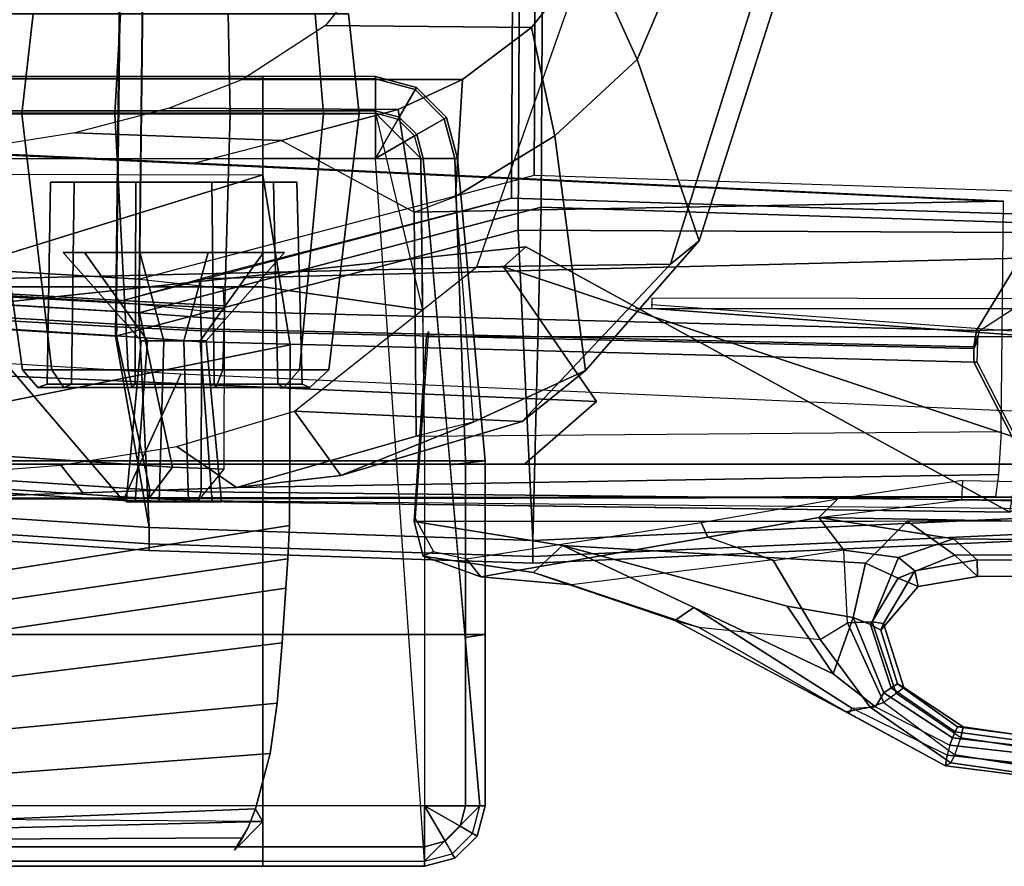
# Model space of a CAD drawing. Extents: x -12.8 to 13.9, y -13.4 to 13.4.
# Drawn here: x 4.9 to 10.3, y -12.5 to -7.8 of the extents above; entities that cross this region are included whole.
import ezdxf

# ---------------------------------------------------------------- set-up
doc = ezdxf.new("R2010")
doc.units = 0
doc.header["$MEASUREMENT"] = 0
for name, color, linetype in [('SEAT-ARMPAD', 5, 'CONTINUOUS'), ('SEAT-BACKMAT', 5, 'CONTINUOUS'), ('SEAT-FABRIC', 5, 'CONTINUOUS'), ('SEAT-FRAME', 5, 'CONTINUOUS'), ('SEAT-KNOBS', 5, 'CONTINUOUS')]:
    doc.layers.add(name, color=color, linetype=linetype)

msp = doc.modelspace()

# ---------------------------------------------------------------- linework, layer by layer
at = {"layer": 'SEAT-ARMPAD'}
for points in [[(4.7397, -8.1394, 26.3522), (4.7397, -8.3274, 26.0972), (6.2397, -8.3274, 26.0972), (6.2397, -8.1394, 26.3522)], [(4.7397, -8.1531, 26.5719), (4.7397, -8.1394, 26.3522), (6.2397, -8.1394, 26.3522), (6.2397, -8.1531, 26.5719)], [(4.7397, -8.3418, 26.6853), (4.7397, -8.1531, 26.5719), (6.2397, -8.1531, 26.5719), (6.2397, -8.3418, 26.6853)], [(6.2397, -8.1394, 26.3522), (6.2397, -8.3274, 26.0972), (6.859, -8.3274, 26.0972), (6.859, -8.1394, 26.3522)], [(6.859, -8.1531, 26.5719), (6.859, -8.1394, 26.3522), (6.2397, -8.1394, 26.3522), (6.2397, -8.1531, 26.5719)], [(6.859, -8.3418, 26.6853), (6.859, -8.1531, 26.5719), (6.2397, -8.1531, 26.5719), (6.2397, -8.3418, 26.6853)], [(6.859, -8.1394, 26.3522), (6.859, -8.3274, 26.0972), (6.9908, -8.3627, 26.0972), (7.0849, -8.1999, 26.3522)], [(6.859, -8.1531, 26.5719), (6.859, -8.1394, 26.3522), (7.0849, -8.1999, 26.3522), (7.078, -8.2118, 26.5719)], [(6.859, -8.3418, 26.6853), (6.859, -8.1531, 26.5719), (7.078, -8.2118, 26.5719), (6.9836, -8.3752, 26.6853)], [(6.9836, -8.3752, 26.6853), (7.078, -8.2118, 26.5719), (7.2382, -8.3721, 26.5719), (7.0748, -8.4664, 26.6853)], [(7.0849, -8.1999, 26.3522), (6.9908, -8.3627, 26.0972), (7.0873, -8.4592, 26.0972), (7.2502, -8.3652, 26.3522)], [(7.078, -8.2118, 26.5719), (7.0849, -8.1999, 26.3522), (7.2502, -8.3652, 26.3522), (7.2382, -8.3721, 26.5719)], [(4.7397, -8.3274, 26.0972), (4.7397, -8.591, 25.9214), (6.2397, -8.591, 25.9214), (6.2397, -8.3274, 26.0972)], [(6.2397, -8.3274, 26.0972), (6.2397, -8.591, 25.9214), (6.859, -8.591, 25.9214), (6.859, -8.3274, 26.0972)], [(6.859, -8.3274, 26.0972), (6.859, -8.591, 25.9214), (6.859, -8.591, 25.9214), (6.9908, -8.3627, 26.0972)], [(4.7397, -9.2955, 26.7791), (4.7397, -8.3418, 26.6853), (6.2397, -8.3418, 26.6853), (6.2397, -9.2955, 26.7791)], [(6.2397, -9.2955, 26.7791), (6.2397, -8.3418, 26.6853), (6.859, -8.3418, 26.6853), (7.119, -9.4224, 26.7341)], [(7.119, -9.4224, 26.7341), (7.1082, -8.591, 26.6853), (6.9836, -8.4664, 26.6853), (6.859, -8.3418, 26.6853)], [(6.859, -8.3418, 26.6853), (7.1082, -8.591, 26.6853), (7.0748, -8.4664, 26.6853), (6.9836, -8.3752, 26.6853)], [(6.9908, -8.3627, 26.0972), (6.859, -8.591, 25.9214), (6.859, -8.591, 25.9214), (7.0873, -8.4592, 26.0972)], [(7.0748, -8.4664, 26.6853), (7.2382, -8.3721, 26.5719), (7.2969, -8.591, 26.5719), (7.1082, -8.591, 26.6853)], [(7.2502, -8.3652, 26.3522), (7.0873, -8.4592, 26.0972), (7.1226, -8.591, 26.0972), (7.3107, -8.591, 26.3522)], [(7.2382, -8.3721, 26.5719), (7.2502, -8.3652, 26.3522), (7.3107, -8.591, 26.3522), (7.2969, -8.591, 26.5719)], [(7.0873, -8.4592, 26.0972), (6.859, -8.591, 25.9214), (6.859, -8.591, 25.9214), (7.1226, -8.591, 26.0972)], [(6.2397, -12.4548, 25.5988), (4.7397, -12.4548, 25.5988), (4.7397, -8.591, 25.9214), (6.2397, -8.591, 25.9214)], [(6.859, -8.591, 25.9214), (6.2397, -8.591, 25.9214), (6.2397, -12.4548, 25.5988), (7.1297, -12.4548, 25.5988)], [(7.4343, -12.1502, 25.5988), (7.1297, -12.4548, 25.5988), (6.859, -8.591, 25.9214), (7.1226, -8.591, 26.0972)], [(7.2969, -8.591, 26.5719), (7.1082, -8.591, 26.6853), (7.1297, -10.2538, 26.7828), (7.3557, -10.2538, 26.5264)], [(7.1226, -8.591, 26.0972), (7.3107, -8.591, 26.3522), (7.463, -10.2538, 26.2018), (7.2702, -10.2762, 25.8612)], [(7.3107, -8.591, 26.3522), (7.2969, -8.591, 26.5719), (7.3557, -10.2538, 26.5264), (7.463, -10.2538, 26.2018)], [(4.7397, -10.2538, 26.7828), (4.7397, -9.2955, 26.7791), (6.2397, -9.2955, 26.7791), (6.2397, -10.2538, 26.7828)], [(6.2397, -10.2538, 26.7828), (6.2397, -9.2955, 26.7791), (7.119, -9.4224, 26.7341), (7.1297, -10.2538, 26.7828)], [(4.7397, -11.2082, 26.6963), (4.7397, -10.2538, 26.7828), (6.2397, -10.2538, 26.7828), (6.2397, -11.2082, 26.6963)], [(6.2397, -11.2082, 26.6963), (6.2397, -10.2538, 26.7828), (7.1297, -10.2538, 26.7828), (7.1297, -11.2082, 26.6963)], [(7.1297, -11.2082, 26.6963), (7.3557, -11.2082, 26.4398), (7.3557, -10.2538, 26.5264), (7.1297, -10.2538, 26.7828)], [(7.463, -11.2082, 26.1153), (7.3533, -11.2249, 25.7283), (7.2702, -10.2762, 25.8612), (7.463, -10.2538, 26.2018)], [(7.3557, -11.2082, 26.4398), (7.463, -11.2082, 26.1153), (7.463, -10.2538, 26.2018), (7.3557, -10.2538, 26.5264)], [(4.7397, -12.1502, 26.5203), (4.7397, -11.2082, 26.6963), (6.2397, -11.2082, 26.6963), (6.2397, -12.1502, 26.5203)], [(6.2397, -12.1502, 26.5203), (6.2397, -11.2082, 26.6963), (7.1297, -11.2082, 26.6963), (7.1297, -12.1502, 26.5203)], [(7.1297, -12.1502, 26.5203), (7.3557, -12.1502, 26.2639), (7.3557, -11.2082, 26.4398), (7.1297, -11.2082, 26.6963)], [(7.463, -12.1502, 25.9394), (7.4343, -12.1502, 25.5988), (7.3533, -11.2249, 25.7283), (7.463, -11.2082, 26.1153)], [(7.3557, -12.1502, 26.2639), (7.463, -12.1502, 25.9394), (7.463, -11.2082, 26.1153), (7.3557, -11.2082, 26.4398)], [(4.7397, -12.1502, 26.5203), (4.7397, -12.3762, 26.2639), (6.2397, -12.3762, 26.2639), (6.2397, -12.1502, 26.5203)], [(6.2397, -12.1502, 26.5203), (6.2397, -12.3762, 26.2639), (7.1297, -12.3762, 26.2639), (7.1297, -12.1502, 26.5203)], [(7.4343, -12.1502, 25.5988), (7.1297, -12.4548, 25.5988), (7.282, -12.414, 25.5988), (7.3935, -12.3025, 25.5988)], [(7.1297, -12.1502, 26.5203), (7.1297, -12.3762, 26.2639), (7.2427, -12.3459, 26.2639), (7.1297, -12.1502, 26.5203)], [(7.1297, -12.1502, 26.5203), (7.2427, -12.3459, 26.2639), (7.3254, -12.2632, 26.2639), (7.1297, -12.1502, 26.5203)], [(7.1297, -12.1502, 26.5203), (7.3254, -12.2632, 26.2639), (7.3557, -12.1502, 26.2639), (7.1297, -12.1502, 26.5203)], [(7.3254, -12.2632, 26.2639), (7.4183, -12.3168, 25.9394), (7.463, -12.1502, 25.9394), (7.3557, -12.1502, 26.2639)], [(7.4183, -12.3168, 25.9394), (7.3935, -12.3025, 25.5988), (7.4343, -12.1502, 25.5988), (7.463, -12.1502, 25.9394)], [(7.2427, -12.3459, 26.2639), (7.2963, -12.4388, 25.9394), (7.4183, -12.3168, 25.9394), (7.3254, -12.2632, 26.2639)], [(7.1297, -12.3762, 26.2639), (7.1297, -12.4835, 25.9394), (7.2963, -12.4388, 25.9394), (7.2427, -12.3459, 26.2639)], [(7.2963, -12.4388, 25.9394), (7.282, -12.414, 25.5988), (7.3935, -12.3025, 25.5988), (7.4183, -12.3168, 25.9394)], [(4.7397, -12.3762, 26.2639), (4.7397, -12.4835, 25.9394), (6.2397, -12.4835, 25.9394), (6.2397, -12.3762, 26.2639)], [(6.2397, -12.3762, 26.2639), (6.2397, -12.4835, 25.9394), (7.1297, -12.4835, 25.9394), (7.1297, -12.3762, 26.2639)], [(4.7397, -12.4835, 25.9394), (4.7397, -12.4548, 25.5988), (6.2397, -12.4548, 25.5988), (6.2397, -12.4835, 25.9394)], [(6.2397, -12.4835, 25.9394), (6.2397, -12.4548, 25.5988), (7.1297, -12.4548, 25.5988), (7.1297, -12.4835, 25.9394)], [(7.1297, -12.4835, 25.9394), (7.1297, -12.4548, 25.5988), (7.282, -12.414, 25.5988), (7.2963, -12.4388, 25.9394)]]:
    msp.add_3dface(points, dxfattribs=at)
at = {"layer": 'SEAT-BACKMAT'}
for points in [[(2.8749, -6.4244, 19.4207), (5.5938, -6.4526, 19.5927), (5.5608, -9.2549, 19.8293), (2.7877, -9.0885, 19.7624)], [(5.5938, -6.4526, 19.5927), (7.7438, -6.399, 19.6235), (7.732, -8.6841, 19.7671), (5.5608, -9.2549, 19.8293)], [(7.7438, -6.399, 19.6235), (11.1241, -6.4801, 19.3036), (11.1241, -8.7933, 19.3625), (7.732, -8.6841, 19.7671)], [(5.4358, -9.3799, 19.9543), (5.4688, -6.5776, 19.7177), (2.7499, -6.5494, 19.5457), (2.6627, -9.2135, 19.8874)], [(7.607, -8.8091, 19.8921), (7.6188, -6.524, 19.7485), (5.4688, -6.5776, 19.7177), (5.4358, -9.3799, 19.9543)], [(11.1241, -8.9183, 19.4875), (11.1241, -6.6051, 19.4286), (7.6188, -6.524, 19.7485), (7.607, -8.8091, 19.8921)], [(5.8976, -9.2519, 19.9265), (10.4087, -9.1394, 19.4633), (11.1241, -8.9183, 19.4875), (7.607, -8.8091, 19.8921)], [(5.5608, -9.2549, 19.8293), (5.5604, -9.3771, 19.773), (2.7699, -9.214, 19.7084), (2.7877, -9.0885, 19.7624)], [(5.8976, -9.2519, 19.9265), (5.8972, -9.4279, 19.9416), (10.1658, -9.5363, 19.6435), (10.4087, -9.1394, 19.4633)], [(10.1658, -9.5363, 19.6435), (10.1845, -9.5367, 19.5743), (10.3668, -9.4181, 19.5292), (10.4087, -9.1394, 19.4633)], [(11.8927, -9.4829, 19.4153), (10.4087, -9.1394, 19.4633), (10.1658, -9.5363, 19.6435), (11.8927, -9.4829, 19.4153)], [(2.6449, -9.339, 19.8334), (5.4354, -9.5021, 19.898), (5.4358, -9.3799, 19.9543), (2.6627, -9.2135, 19.8874)], [(5.5622, -9.3913, 19.7213), (2.7824, -9.2375, 19.6496), (2.7699, -9.214, 19.7084), (5.5604, -9.3771, 19.773)], [(5.5622, -9.3913, 19.7213), (5.5608, -9.44, 19.6929), (2.7876, -9.2681, 19.6292), (2.7824, -9.2375, 19.6496)], [(5.8972, -9.4279, 19.9416), (5.4358, -9.3799, 19.9543), (5.8976, -9.2519, 19.9265), (5.8972, -9.4279, 19.9416)], [(6.0222, -9.3029, 19.8166), (6.0248, -9.4014, 19.7522), (5.5604, -9.3771, 19.773), (5.5608, -9.2549, 19.8293)], [(5.7426, -10.2874, 19.761), (2.7681, -10.093, 19.7456), (2.7876, -9.2681, 19.6292), (5.5608, -9.44, 19.6929)], [(2.6449, -9.339, 19.8334), (2.6574, -9.3625, 19.7746), (5.4372, -9.5163, 19.8463), (5.4354, -9.5021, 19.898)], [(2.6626, -9.3931, 19.7542), (5.4358, -9.565, 19.8179), (5.4372, -9.5163, 19.8463), (2.6574, -9.3625, 19.7746)], [(10.9369, -9.5802, 19.4056), (10.6494, -9.3618, 19.2951), (8.3807, -9.3594, 19.4553), (8.3807, -9.3934, 19.4566)], [(2.6626, -9.3931, 19.7542), (2.6431, -10.218, 19.8706), (5.6176, -10.4124, 19.886), (5.4358, -9.565, 19.8179)], [(5.4354, -9.5021, 19.898), (5.8998, -9.5264, 19.8772), (5.8972, -9.4279, 19.9416), (5.4358, -9.3799, 19.9543)], [(6.0266, -9.413, 19.7047), (5.5622, -9.3913, 19.7213), (5.5604, -9.3771, 19.773), (6.0248, -9.4014, 19.7522)], [(6.0266, -9.413, 19.7047), (6.0278, -9.4744, 19.6778), (5.5608, -9.44, 19.6929), (5.5622, -9.3913, 19.7213)], [(10.3668, -9.4181, 19.5292), (8.2907, -9.4181, 19.6172), (8.3817, -9.4157, 19.4797), (10.9372, -9.6033, 19.4288)], [(10.9372, -9.6033, 19.4288), (8.3817, -9.4157, 19.4797), (8.3807, -9.3934, 19.4566), (10.9369, -9.5802, 19.4056)], [(6.0254, -10.2992, 19.7476), (5.7426, -10.2874, 19.761), (5.5608, -9.44, 19.6929), (6.0278, -9.4744, 19.6778)], [(5.8998, -9.5264, 19.8772), (10.151, -9.6256, 19.5737), (10.1658, -9.5363, 19.6435), (5.8972, -9.4279, 19.9416)], [(5.4354, -9.5021, 19.898), (5.4372, -9.5163, 19.8463), (5.9016, -9.538, 19.8297), (5.8998, -9.5264, 19.8772)], [(5.4358, -9.565, 19.8179), (5.9028, -9.5994, 19.8028), (5.9016, -9.538, 19.8297), (5.4372, -9.5163, 19.8463)], [(5.8998, -9.5264, 19.8772), (5.9016, -9.538, 19.8297), (10.1518, -9.6353, 19.5274), (10.151, -9.6256, 19.5737)], [(5.4358, -9.565, 19.8179), (5.6176, -10.4124, 19.886), (5.9004, -10.4242, 19.8726), (5.9028, -9.5994, 19.8028)], [(5.9028, -9.5994, 19.8028), (10.1509, -9.7101, 19.4943), (10.1518, -9.6353, 19.5274), (5.9016, -9.538, 19.8297)], [(10.1658, -9.5363, 19.6435), (10.151, -9.6256, 19.5737), (10.1758, -9.5636, 19.5488), (10.1845, -9.5367, 19.5743)], [(10.1518, -9.6353, 19.5274), (10.1731, -9.5943, 19.4561), (10.1758, -9.5636, 19.5488), (10.151, -9.6256, 19.5737)], [(10.5421, -10.4713, 19.3058), (10.1509, -9.7101, 19.4943), (5.9028, -9.5994, 19.8028), (5.9004, -10.4242, 19.8726)], [(10.1518, -9.6353, 19.5274), (10.1509, -9.7101, 19.4943), (10.1694, -9.7106, 19.4255), (10.1731, -9.5943, 19.4561)], [(10.5421, -10.4713, 19.3058), (10.56, -10.4718, 19.2369), (10.1694, -9.7106, 19.4255), (10.1509, -9.7101, 19.4943)], [(5.7426, -10.2874, 19.761), (5.6136, -10.4597, 19.8429), (2.6377, -10.2673, 19.8277), (2.7681, -10.093, 19.7456)], [(2.6377, -10.2673, 19.8277), (5.6136, -10.4597, 19.8429), (5.6176, -10.4124, 19.886), (2.6431, -10.218, 19.8706)], [(5.7426, -10.2874, 19.761), (6.0254, -10.2992, 19.7476), (5.8843, -10.4708, 19.8301), (5.6136, -10.4597, 19.8429)], [(5.8843, -10.4708, 19.8301), (5.9004, -10.4242, 19.8726), (5.6176, -10.4124, 19.886), (5.6136, -10.4597, 19.8429)], [(5.8843, -10.4708, 19.8301), (10.516, -10.5151, 19.2641), (10.5421, -10.4713, 19.3058), (5.9004, -10.4242, 19.8726)]]:
    msp.add_3dface(points, dxfattribs=at)
at = {"layer": 'SEAT-FABRIC'}
for points in [[(2.8176, -6.5529, 19.524), (5.5908, -6.5817, 19.6995), (5.5572, -9.44, 19.9408), (2.7286, -9.2702, 19.8726)], [(5.5908, -6.5817, 19.6995), (7.7838, -6.527, 19.7309), (7.7718, -8.8578, 19.8774), (5.5572, -9.44, 19.9408)], [(7.7838, -6.527, 19.7309), (11.2337, -6.6097, 19.4083), (11.2337, -8.9692, 19.4683), (7.7718, -8.8578, 19.8774)], [(7.6443, -8.9853, 20.0049), (7.6563, -6.6545, 19.8584), (5.4633, -6.7092, 19.827), (5.4297, -9.5675, 20.0683)], [(11.2337, -9.0004, 19.5929), (11.2337, -6.7372, 19.5358), (7.6563, -6.6545, 19.8584), (7.6443, -8.9853, 20.0049)], [(5.4297, -9.5675, 20.0683), (5.4633, -6.7092, 19.827), (2.6901, -6.6804, 19.6515), (2.6011, -9.3977, 20.0001)], [(5.5572, -9.44, 19.9408), (7.7718, -8.8578, 19.8774), (7.7256, -10.6916, 19.735), (5.6152, -10.6207, 19.7486)], [(7.7256, -10.6916, 19.735), (7.7718, -8.8578, 19.8774), (11.2337, -8.9692, 19.4683), (11.1391, -10.536, 19.4699)], [(5.4297, -9.5675, 20.0683), (5.6152, -10.6207, 19.9986), (7.7256, -10.6916, 19.985), (7.6443, -8.9853, 20.0049)], [(11.1391, -10.536, 19.7199), (11.2337, -9.0004, 19.5929), (7.6443, -8.9853, 20.0049), (7.7256, -10.6916, 19.985)], [(2.7286, -9.2702, 19.8726), (5.5572, -9.44, 19.9408), (5.6152, -10.6207, 19.7486), (2.5811, -10.4224, 19.7329)], [(2.6011, -9.3977, 20.0001), (2.5811, -10.4224, 19.9829), (5.6152, -10.6207, 19.9986), (5.4297, -9.5675, 20.0683)], [(2.5811, -10.4224, 19.7329), (5.6152, -10.6207, 19.7486), (5.6152, -10.7091, 19.7853), (2.5811, -10.5108, 19.7695)], [(2.5811, -10.5108, 19.9463), (5.6152, -10.7091, 19.962), (5.6152, -10.6207, 19.9986), (2.5811, -10.4224, 19.9829)], [(2.5811, -10.5108, 19.7695), (5.6152, -10.7091, 19.7853), (5.6152, -10.7457, 19.8736), (2.5811, -10.5474, 19.8579)], [(2.5811, -10.5474, 19.8579), (5.6152, -10.7457, 19.8736), (5.6152, -10.7091, 19.962), (2.5811, -10.5108, 19.9463)], [(7.7256, -10.6916, 19.735), (11.1391, -10.536, 19.4699), (11.1391, -10.6244, 19.5065), (7.7256, -10.78, 19.7716)], [(7.7256, -10.78, 19.9484), (11.1391, -10.6244, 19.6833), (11.1391, -10.536, 19.7199), (7.7256, -10.6916, 19.985)], [(5.6152, -10.6207, 19.7486), (7.7256, -10.6916, 19.735), (7.7256, -10.78, 19.7716), (5.6152, -10.7091, 19.7853)], [(5.6152, -10.7091, 19.962), (7.7256, -10.78, 19.9484), (7.7256, -10.6916, 19.985), (5.6152, -10.6207, 19.9986)], [(7.7256, -10.78, 19.7716), (11.1391, -10.6244, 19.5065), (11.1391, -10.661, 19.5949), (7.7256, -10.8166, 19.86)], [(7.7256, -10.8166, 19.86), (11.1391, -10.661, 19.5949), (11.1391, -10.6244, 19.6833), (7.7256, -10.78, 19.9484)], [(5.6152, -10.7091, 19.7853), (7.7256, -10.78, 19.7716), (7.7256, -10.8166, 19.86), (5.6152, -10.7457, 19.8736)], [(5.6152, -10.7457, 19.8736), (7.7256, -10.8166, 19.86), (7.7256, -10.78, 19.9484), (5.6152, -10.7091, 19.962)]]:
    msp.add_3dface(points, dxfattribs=at)
at = {"layer": 'SEAT-FRAME'}
for points in [[(8.0366, -7.4659, 16.2293), (8.2987, -8.0451, 16.3019), (8.7897, -6.8932, 15.6956), (8.3731, -6.5224, 15.861)], [(8.2987, -8.0451, 16.3019), (8.6408, -9.0426, 15.9064), (9.0884, -7.638, 15.2261), (8.7897, -6.8932, 15.6956)], [(6.5838, -7.8587, 16.4712), (7.7176, -7.8706, 16.4959), (8.0366, -7.4659, 16.2293), (6.9388, -7.4164, 16.2474)], [(8.0366, -7.4659, 16.2293), (7.7176, -7.8706, 16.4959), (7.8456, -8.466, 16.7059), (8.2987, -8.0451, 16.3019)], [(8.9406, -7.7129, 15.0118), (8.4827, -9.171, 15.7063), (7.4173, -9.1872, 15.6696), (7.9558, -7.6512, 14.9017)], [(9.0884, -7.638, 15.2261), (8.6408, -9.0426, 15.9064), (8.4827, -9.171, 15.7063), (8.9406, -7.7129, 15.0118)], [(6.5838, -7.8587, 16.4712), (6.1273, -8.1561, 16.7037), (7.3384, -8.1563, 16.7536), (7.7176, -7.8706, 16.4959)], [(7.7176, -7.8706, 16.4959), (7.3384, -8.1563, 16.7536), (7.3001, -8.7993, 17.1042), (7.8456, -8.466, 16.7059)], [(8.2987, -8.0451, 16.3019), (7.8456, -8.466, 16.7059), (8.0146, -9.7565, 16.5765), (8.6408, -9.0426, 15.9064)], [(6.9835, -8.3203, 16.9424), (7.3384, -8.1563, 16.7536), (6.1285, -8.1563, 16.7039), (5.725, -8.3135, 16.8762)], [(7.3384, -8.1563, 16.7536), (6.9835, -8.3203, 16.9424), (7.0718, -8.885, 17.2341), (7.3001, -8.7993, 17.1042)], [(6.3426, -8.4915, 17.195), (6.9835, -8.3203, 16.9424), (5.725, -8.3135, 16.8762), (5.2063, -8.4484, 17.0571)], [(7.0718, -8.885, 17.2341), (7.0276, -8.6026, 17.0883), (6.9835, -8.3203, 16.9424), (6.3426, -8.4915, 17.195)], [(5.8603, -8.6153, 17.3315), (6.3426, -8.4915, 17.195), (5.2063, -8.4484, 17.0571), (4.5464, -8.5531, 17.2304)], [(6.3426, -8.4915, 17.195), (7.0718, -8.885, 17.2341), (10.3138, -8.8259, 17.6739), (5.8603, -8.6153, 17.3315)], [(7.8456, -8.466, 16.7059), (7.3001, -8.7993, 17.1042), (7.3966, -10.0402, 17.0448), (8.0146, -9.7565, 16.5765)], [(4.5464, -8.5531, 17.2304), (4.4485, -8.5531, 18.0188), (10.2591, -8.8258, 18.3126), (10.3138, -8.8259, 17.6739)], [(1.5911, -10.1204, 24.9786), (0.4918, -9.5784, 25.3154), (3.8488, -8.6756, 25.8793), (6.2397, -8.6795, 25.914)], [(6.2397, -8.6795, 25.914), (6.3909, -9.6157, 25.6818), (1.9519, -10.5045, 24.8129), (1.5911, -10.1204, 24.9786)], [(7.0842, -10.1177, 17.2274), (7.0718, -8.885, 17.2341), (7.3001, -8.7993, 17.1042), (7.3966, -10.0402, 17.0448)], [(7.0842, -10.1177, 17.2274), (10.3012, -10.0918, 17.5466), (10.3138, -8.8259, 17.6739), (7.0718, -8.885, 17.2341)], [(8.4827, -9.171, 15.7063), (8.6408, -9.0426, 15.9064), (8.0146, -9.7565, 16.5765), (7.6667, -10.0366, 16.5611)], [(7.6866, -9.0768, 18.8462), (4.558, -9.4077, 19.0798), (4.5557, -9.2555, 18.8969), (7.5647, -9.1865, 18.7454)], [(10.3501, -10.5348, 19.3711), (5.4718, -10.4707, 19.6538), (4.558, -9.4077, 19.0798), (7.6866, -9.0768, 18.8462)], [(10.8202, -10.2714, 18.7334), (10.3501, -10.5348, 19.3711), (7.6866, -9.0768, 18.8462), (7.5647, -9.1865, 18.7454)], [(4.558, -9.4077, 19.0798), (5.4718, -10.4707, 19.6538), (3.0392, -10.3167, 19.7473), (1.8235, -9.1938, 18.9758)], [(8.0757, -9.9272, 18.6997), (7.5647, -9.1865, 18.7454), (4.5557, -9.2555, 18.8969), (4.5491, -9.7755, 18.5316)], [(8.4827, -9.171, 15.7063), (7.6667, -10.0366, 16.5611), (6.4135, -9.9793, 16.485), (7.4173, -9.1872, 15.6696)], [(10.8202, -10.2714, 18.7334), (7.5647, -9.1865, 18.7454), (8.0757, -9.9272, 18.6997), (7.6794, -10.2714, 18.6121)], [(7.1515, -9.5413, 18.8651), (7.0784, -10.5692, 18.7541), (7.0725, -10.5861, 18.8594), (7.1398, -9.5717, 18.9629)], [(12.1216, -9.5717, 19.2516), (7.1398, -9.5717, 18.9629), (7.0725, -10.5861, 18.8594), (12.1309, -10.5833, 19.1531)], [(6.3909, -9.6157, 25.6818), (6.3865, -10.6094, 25.4544), (1.8319, -11.325, 24.5617), (1.9519, -10.5045, 24.8129)], [(3.1533, -9.6171, 19.7315), (3.0392, -10.3167, 19.7473), (5.4718, -10.4707, 19.6538), (5.7893, -9.776, 19.6265)], [(8.0757, -9.9272, 18.6997), (4.5491, -9.7755, 18.5316), (4.5387, -10.2714, 18.4908), (7.6794, -10.2714, 18.6121)], [(5.7893, -9.776, 19.6265), (5.4718, -10.4707, 19.6538), (10.3501, -10.5348, 19.3711), (10.4419, -9.9835, 19.3555)], [(7.6667, -10.0366, 16.5611), (8.0146, -9.7565, 16.5765), (7.3966, -10.0402, 17.0448), (6.6695, -10.3335, 17.2038)], [(6.4135, -9.9793, 16.485), (6.6695, -10.3335, 17.2038), (6.0959, -10.3991, 17.4691), (5.7669, -10.1748, 16.8451)], [(6.4135, -9.9793, 16.485), (7.6667, -10.0366, 16.5611), (7.1681, -10.185, 16.8825), (6.6695, -10.3335, 17.2038)], [(7.3966, -10.0402, 17.0448), (7.0842, -10.1177, 17.2274), (6.0959, -10.3991, 17.4691), (6.6695, -10.3335, 17.2038)], [(10.3012, -10.0918, 17.5466), (10.2865, -10.3278, 17.8733), (6.0959, -10.3991, 17.4691), (7.0842, -10.1177, 17.2274)], [(5.1282, -10.2772, 17.1226), (5.7669, -10.1748, 16.8451), (6.0959, -10.3991, 17.4691), (5.2498, -10.4289, 17.6889)], [(5.2498, -10.4289, 17.6889), (4.4037, -10.4587, 17.9088), (4.4188, -10.3325, 17.3591), (5.1282, -10.2772, 17.1226)], [(10.8081, -10.453, 18.4984), (10.8202, -10.2714, 18.7334), (4.5387, -10.2714, 18.4908), (4.4116, -10.4635, 18.2183)], [(3.1236, -10.3279, 19.8645), (3.0392, -10.3167, 19.7473), (5.4718, -10.4707, 19.6538), (5.4856, -10.4708, 19.7716)], [(10.2865, -10.3278, 17.8733), (10.2711, -10.4494, 18.2329), (4.4037, -10.4587, 17.9088), (6.0959, -10.3991, 17.4691)], [(10.085, -10.4677, 17.4921), (10.0898, -10.3617, 17.4968), (9.4023, -10.4624, 17.5717), (9.2993, -10.5653, 17.5923)], [(11.7044, -10.3913, 17.6205), (11.7017, -10.4946, 17.6258), (10.085, -10.4677, 17.4921), (10.0898, -10.3617, 17.4968)], [(4.4037, -10.4587, 17.9088), (10.2711, -10.4494, 18.2329), (10.8081, -10.453, 18.4984), (4.4116, -10.4635, 18.2183)], [(5.4856, -10.4708, 19.7716), (5.4718, -10.4707, 19.6538), (10.3501, -10.5348, 19.3711), (10.3501, -10.5348, 19.4897)], [(9.4023, -10.4624, 17.5717), (9.2993, -10.5653, 17.5923), (8.6881, -10.6728, 17.7643), (8.6512, -10.5918, 17.7798)], [(12.0053, -10.6142, 17.827), (9.2993, -10.5653, 17.5923), (10.085, -10.4677, 17.4921), (11.7017, -10.4946, 17.6258)], [(1.7837, -11.459, 24.5325), (1.8319, -11.325, 24.5617), (6.3865, -10.6094, 25.4544), (6.3775, -10.7921, 25.4139)], [(7.1795, -10.7523, 18.6308), (7.1211, -10.7771, 18.7651), (7.0725, -10.5861, 18.8594), (7.0784, -10.5692, 18.7541)], [(7.0725, -10.5861, 18.8594), (7.888, -10.7181, 18.8695), (9.5557, -10.8166, 18.9359), (9.7842, -10.5846, 19.0168)], [(7.1211, -10.7771, 18.7651), (7.7297, -10.867, 18.7208), (7.888, -10.7181, 18.8695), (7.0725, -10.5861, 18.8594)], [(8.6512, -10.5918, 17.7798), (8.6881, -10.6728, 17.7643), (7.4392, -10.8906, 18.498), (7.3609, -10.7925, 18.4833)], [(8.6881, -10.6728, 17.7643), (9.2993, -10.5653, 17.5923), (9.4356, -10.7448, 17.7431), (9.0485, -10.8025, 17.833)], [(9.2993, -10.5653, 17.5923), (10.0399, -10.6829, 17.8316), (9.7376, -10.7854, 17.8685), (9.4356, -10.7448, 17.7431)], [(12.0053, -10.6142, 17.827), (11.7962, -10.6985, 17.9831), (10.0399, -10.6829, 17.8316), (9.2993, -10.5653, 17.5923)], [(10.0461, -10.7722, 18.9381), (9.7842, -10.5846, 19.0168), (9.5557, -10.8166, 18.9359), (9.7349, -10.898, 18.8574)], [(9.7842, -10.5846, 19.0168), (10.0461, -10.7722, 18.9381), (11.6566, -10.7629, 19.0392), (11.8395, -10.5835, 19.1361)], [(7.4392, -10.8906, 18.498), (8.6881, -10.6728, 17.7643), (9.0453, -10.7979, 17.8316), (7.9376, -10.9362, 18.4685)], [(8.5071, -11.1314, 18.6313), (8.6114, -11.0594, 18.7872), (7.888, -10.7181, 18.8695), (7.7297, -10.867, 18.7208)], [(9.1248, -11.0521, 18.8891), (9.4871, -11.1148, 18.8208), (9.5557, -10.8166, 18.9359), (7.888, -10.7181, 18.8695)], [(9.378, -11.4255, 18.7564), (9.1248, -11.0521, 18.8891), (7.888, -10.7181, 18.8695), (8.6114, -11.0594, 18.7872)], [(10.0399, -10.6829, 17.8316), (10.1696, -10.7986, 18.1461), (9.8264, -10.8586, 18.0899), (9.7376, -10.7854, 17.8685)], [(11.6022, -10.8017, 18.2524), (10.1696, -10.7986, 18.1461), (10.0399, -10.6829, 17.8316), (11.7962, -10.6985, 17.9831)], [(7.1795, -10.7523, 18.6308), (7.3609, -10.7925, 18.4833), (7.4392, -10.8906, 18.498), (7.1211, -10.7771, 18.7651)], [(7.1211, -10.7771, 18.7651), (7.4392, -10.8906, 18.498), (7.9376, -10.9362, 18.4685), (7.7297, -10.867, 18.7208)], [(9.4356, -10.7448, 17.7431), (9.0485, -10.8025, 17.833), (9.3062, -11.2365, 17.9382), (9.4566, -11.1438, 17.8748)], [(9.4566, -11.1438, 17.8748), (9.4356, -10.7448, 17.7431), (9.7376, -10.7854, 17.8685), (9.5913, -11.1393, 17.9561)], [(10.0461, -10.7722, 18.9381), (9.7349, -10.898, 18.8574), (9.8456, -10.9443, 18.6227), (10.1709, -10.8891, 18.6515)], [(10.1709, -10.8891, 18.6515), (11.5005, -10.8882, 18.7263), (11.6566, -10.7629, 19.0392), (10.0461, -10.7722, 18.9381)], [(1.7992, -11.6248, 24.4169), (1.7837, -11.459, 24.5325), (6.3775, -10.7921, 25.4139), (6.3672, -10.9533, 25.3775)], [(9.0453, -10.7979, 17.8316), (7.9376, -10.9362, 18.4685), (8.6366, -11.1674, 18.4081), (9.3062, -11.2365, 17.9382)], [(9.5825, -11.1533, 18.745), (9.7349, -10.898, 18.8574), (9.5557, -10.8166, 18.9359), (9.4871, -11.1148, 18.8208)], [(9.5913, -11.1393, 17.9561), (9.7376, -10.7854, 17.8685), (9.8264, -10.8586, 18.0899), (9.6541, -11.1485, 18.0955)], [(10.1696, -10.7986, 18.1461), (10.1709, -10.8891, 18.6515), (9.8456, -10.9443, 18.6227), (9.8264, -10.8586, 18.0899)], [(11.6022, -10.8017, 18.2524), (11.5005, -10.8882, 18.7263), (10.1709, -10.8891, 18.6515), (10.1696, -10.7986, 18.1461)], [(8.5071, -11.1314, 18.6313), (7.7297, -10.867, 18.7208), (7.9376, -10.9362, 18.4685), (8.6366, -11.1674, 18.4081)], [(9.6541, -11.1485, 18.0955), (9.8264, -10.8586, 18.0899), (9.8456, -10.9443, 18.6227), (9.6387, -11.1842, 18.5892)], [(9.5825, -11.1533, 18.745), (9.6387, -11.1842, 18.5892), (9.8456, -10.9443, 18.6227), (9.7349, -10.898, 18.8574)], [(1.7967, -11.8198, 24.362), (1.7992, -11.6248, 24.4169), (6.3672, -10.9533, 25.3775), (6.346, -11.2536, 25.3214)], [(8.5071, -11.1314, 18.6313), (9.4633, -11.6427, 18.505), (9.4794, -11.6141, 18.6479), (8.6114, -11.0594, 18.7872)], [(9.378, -11.4255, 18.7564), (8.6114, -11.0594, 18.7872), (9.4794, -11.6141, 18.6479), (9.6104, -11.6061, 18.6954)], [(9.378, -11.4255, 18.7564), (9.4871, -11.1148, 18.8208), (9.1248, -11.0521, 18.8891), (9.378, -11.4255, 18.7564)], [(8.5071, -11.1314, 18.6313), (8.6366, -11.1674, 18.4081), (9.4489, -11.6343, 18.3375), (9.4633, -11.6427, 18.505)], [(9.3062, -11.2365, 17.9382), (9.4566, -11.1438, 17.8748), (9.6559, -11.5832, 17.9931), (9.581, -11.6075, 18.0342)], [(9.378, -11.4255, 18.7564), (9.6104, -11.6061, 18.6954), (9.656, -11.5298, 18.6873), (9.4871, -11.1148, 18.8208)], [(9.4566, -11.1438, 17.8748), (9.5913, -11.1393, 17.9561), (9.7246, -11.5333, 18.0181), (9.6559, -11.5832, 17.9931)], [(9.5825, -11.1533, 18.745), (9.4871, -11.1148, 18.8208), (9.656, -11.5298, 18.6873), (9.697, -11.5018, 18.6264)], [(9.5825, -11.1533, 18.745), (9.697, -11.5018, 18.6264), (9.7304, -11.479, 18.5767), (9.6387, -11.1842, 18.5892)], [(9.5913, -11.1393, 17.9561), (9.6541, -11.1485, 18.0955), (9.7654, -11.4993, 18.087), (9.7246, -11.5333, 18.0181)], [(9.7654, -11.4993, 18.087), (9.6541, -11.1485, 18.0955), (9.6387, -11.1842, 18.5892), (9.7304, -11.479, 18.5767)], [(8.6366, -11.1674, 18.4081), (9.3062, -11.2365, 17.9382), (9.581, -11.6075, 18.0342), (9.4489, -11.6343, 18.3375)], [(1.7764, -12.0211, 24.3744), (1.7967, -11.8198, 24.362), (6.346, -11.2536, 25.3214), (6.3195, -11.5863, 25.2804)], [(10.0605, -11.7165, 18.5914), (9.7304, -11.479, 18.5767), (9.697, -11.5018, 18.6264), (10.0487, -11.7434, 18.6361)], [(9.7654, -11.4993, 18.087), (9.7304, -11.479, 18.5767), (10.0605, -11.7165, 18.5914), (10.0926, -11.7168, 18.1651)], [(9.6104, -11.6061, 18.6954), (10.0197, -11.8175, 18.6692), (10.0344, -11.7763, 18.6624), (9.656, -11.5298, 18.6873)], [(9.7246, -11.5333, 18.0181), (9.6559, -11.5832, 17.9931), (10.0471, -11.8695, 18.0658), (10.0794, -11.776, 18.0692)], [(10.0344, -11.7763, 18.6624), (10.0487, -11.7434, 18.6361), (9.697, -11.5018, 18.6264), (9.656, -11.5298, 18.6873)], [(10.0794, -11.776, 18.0692), (9.7246, -11.5333, 18.0181), (9.7654, -11.4993, 18.087), (10.0926, -11.7168, 18.1651)], [(1.7408, -12.2047, 24.4526), (1.7764, -12.0211, 24.3744), (6.3195, -11.5863, 25.2804), (6.2808, -11.8632, 25.255)], [(9.581, -11.6075, 18.0342), (9.6559, -11.5832, 17.9931), (10.0471, -11.8695, 18.0658), (10.0251, -11.9136, 18.1563)], [(9.9956, -11.93, 18.4739), (9.4489, -11.6343, 18.3375), (9.581, -11.6075, 18.0342), (10.0251, -11.9136, 18.1563)], [(9.9956, -11.93, 18.4739), (9.4633, -11.6427, 18.505), (9.4489, -11.6343, 18.3375), (9.9956, -11.93, 18.4739)], [(9.9956, -11.93, 18.4739), (10.0036, -11.8717, 18.6347), (9.4794, -11.6141, 18.6479), (9.4633, -11.6427, 18.505)], [(10.0036, -11.8717, 18.6347), (9.4794, -11.6141, 18.6479), (9.6104, -11.6061, 18.6954), (10.0197, -11.8175, 18.6692)], [(11.0133, -11.8742, 18.6643), (10.0487, -11.7434, 18.6361), (10.0344, -11.7763, 18.6624), (11.0108, -11.8908, 18.6915)], [(11.0133, -11.8742, 18.6643), (11.0156, -11.8411, 18.6007), (10.0605, -11.7165, 18.5914), (10.0487, -11.7434, 18.6361)], [(11.0444, -11.8559, 18.207), (10.0926, -11.7168, 18.1651), (10.0605, -11.7165, 18.5914), (11.0156, -11.8411, 18.6007)], [(11.0444, -11.8559, 18.207), (11.0576, -11.9234, 18.1179), (10.0794, -11.776, 18.0692), (10.0926, -11.7168, 18.1651)], [(11.0108, -11.8908, 18.6915), (10.0344, -11.7763, 18.6624), (10.0197, -11.8175, 18.6692), (11.0099, -11.927, 18.7088)], [(11.0651, -12.0291, 18.1544), (10.0471, -11.8695, 18.0658), (10.0794, -11.776, 18.0692), (11.0576, -11.9234, 18.1179)], [(11.013, -11.9829, 18.7036), (11.0099, -11.927, 18.7088), (10.0197, -11.8175, 18.6692), (10.0036, -11.8717, 18.6347)], [(1.6941, -12.3488, 24.5872), (1.7408, -12.2047, 24.4526), (6.2808, -11.8632, 25.255), (6.2003, -12.1675, 25.23)], [(9.9956, -11.93, 18.4739), (11.0338, -12.0619, 18.5655), (11.013, -11.9829, 18.7036), (10.0036, -11.8717, 18.6347)], [(11.0338, -12.0619, 18.5655), (9.9956, -11.93, 18.4739), (10.0251, -11.9136, 18.1563), (11.0604, -12.0633, 18.25)], [(11.0651, -12.0291, 18.1544), (11.0604, -12.0633, 18.25), (10.0251, -11.9136, 18.1563), (10.0471, -11.8695, 18.0658)], [(1.6941, -12.3488, 24.5872), (6.2003, -12.1675, 25.23), (6.1571, -12.2728, 25.2434), (6.1288, -12.3276, 25.272)], [(1.5397, -12.2048, 25.5988), (1.146, -12.3463, 24.8075), (1.6941, -12.3488, 24.5872), (6.2397, -12.2377, 25.6169)], [(1.6941, -12.3488, 24.5872), (6.1288, -12.3276, 25.272), (6.0848, -12.395, 25.3571), (6.2397, -12.2377, 25.6169)]]:
    msp.add_3dface(points, dxfattribs=at)
for points, invisible_edges in [([(6.2397, -12.2377, 25.6169), (6.3865, -10.6094, 25.4544), (6.3909, -9.6157, 25.6818), (6.2397, -8.6795, 25.914)], 1), ([(6.2397, -12.2377, 25.6169), (6.3672, -10.9533, 25.3775), (6.3775, -10.7921, 25.4139), (6.3865, -10.6094, 25.4544)], 9), ([(6.2397, -12.2377, 25.6169), (6.3195, -11.5863, 25.2804), (6.346, -11.2536, 25.3214), (6.3672, -10.9533, 25.3775)], 9), ([(6.2397, -12.2377, 25.6169), (6.2003, -12.1675, 25.23), (6.2808, -11.8632, 25.255), (6.3195, -11.5863, 25.2804)], 8), ([(6.2397, -12.2377, 25.6169), (6.0848, -12.395, 25.3571), (6.1571, -12.2728, 25.2434), (6.2003, -12.1675, 25.23)], 8)]:
    msp.add_3dface(points, dxfattribs=dict(at, invisible_edges=invisible_edges))
at = {"layer": 'SEAT-KNOBS'}
for points in [[(4.9133, -8.3457, 13.7098), (4.7173, -8.3457, 14.313), (4.7933, -7.7954, 14.319), (4.9765, -7.7954, 13.7552)], [(4.7173, -8.3457, 14.313), (4.9133, -8.3457, 14.9163), (4.9765, -7.7954, 14.8829), (4.7933, -7.7954, 14.319)], [(5.4264, -8.3457, 13.337), (4.9133, -8.3457, 13.7098), (4.9765, -7.7954, 13.7552), (5.4561, -7.7954, 13.4067)], [(4.9133, -8.3457, 14.9163), (5.4264, -8.3457, 15.2891), (5.4561, -7.7954, 15.2314), (4.9765, -7.7954, 14.8829)], [(6.0607, -8.3457, 13.337), (5.4264, -8.3457, 13.337), (5.4561, -7.7954, 13.4067), (6.049, -7.7954, 13.4067)], [(5.4264, -8.3457, 15.2891), (6.0607, -8.3457, 15.2891), (6.049, -7.7954, 15.2314), (5.4561, -7.7954, 15.2314)], [(6.5739, -8.3457, 13.7098), (6.0607, -8.3457, 13.337), (6.049, -7.7954, 13.4067), (6.5286, -7.7954, 13.7552)], [(6.0607, -8.3457, 15.2891), (6.5739, -8.3457, 14.9163), (6.5286, -7.7954, 14.8829), (6.049, -7.7954, 15.2314)], [(6.7699, -8.3457, 14.313), (6.5739, -8.3457, 13.7098), (6.5286, -7.7954, 13.7552), (6.7118, -7.7954, 14.319)], [(6.5739, -8.3457, 14.9163), (6.7699, -8.3457, 14.313), (6.7118, -7.7954, 14.319), (6.5286, -7.7954, 14.8829)], [(5.079, -9.7534, 13.833), (4.9181, -9.7534, 14.328), (4.7173, -8.3457, 14.313), (4.9133, -8.3457, 13.7098)], [(4.9181, -9.7534, 14.328), (5.079, -9.7534, 14.823), (4.9133, -8.3457, 14.9163), (4.7173, -8.3457, 14.313)], [(5.5, -9.7534, 13.5271), (5.079, -9.7534, 13.833), (4.9133, -8.3457, 13.7098), (5.4264, -8.3457, 13.337)], [(5.079, -9.7534, 14.823), (5.5, -9.7534, 15.1289), (5.4264, -8.3457, 15.2891), (4.9133, -8.3457, 14.9163)], [(6.0204, -9.7534, 13.5271), (5.5, -9.7534, 13.5271), (5.4264, -8.3457, 13.337), (6.0607, -8.3457, 13.337)], [(5.5, -9.7534, 15.1289), (6.0204, -9.7534, 15.1289), (6.0607, -8.3457, 15.2891), (5.4264, -8.3457, 15.2891)], [(6.4415, -9.7534, 13.833), (6.0204, -9.7534, 13.5271), (6.0607, -8.3457, 13.337), (6.5739, -8.3457, 13.7098)], [(6.0204, -9.7534, 15.1289), (6.4415, -9.7534, 14.823), (6.5739, -8.3457, 14.9163), (6.0607, -8.3457, 15.2891)], [(6.6023, -9.7534, 14.328), (6.4415, -9.7534, 13.833), (6.5739, -8.3457, 13.7098), (6.7699, -8.3457, 14.313)], [(6.4415, -9.7534, 14.823), (6.6023, -9.7534, 14.328), (6.7699, -8.3457, 14.313), (6.5739, -8.3457, 14.9163)], [(5.0541, -9.8315, 14.3201), (5.1879, -9.8315, 13.9083), (5.2018, -8.7209, 13.92), (5.0724, -8.7209, 14.3183)], [(5.1879, -9.8315, 14.732), (5.0541, -9.8315, 14.3201), (5.0724, -8.7209, 14.3183), (5.2018, -8.7209, 14.7166)], [(5.0724, -8.7209, 14.3183), (5.2018, -8.7209, 13.92), (5.5406, -8.7209, 14.9627), (5.2018, -8.7209, 14.7166)], [(5.1879, -9.8315, 13.9083), (5.5383, -9.8315, 13.6537), (5.5406, -8.7209, 13.6738), (5.2018, -8.7209, 13.92)], [(5.5383, -9.8315, 14.9866), (5.1879, -9.8315, 14.732), (5.2018, -8.7209, 14.7166), (5.5406, -8.7209, 14.9627)], [(5.5406, -8.7209, 13.6738), (5.9594, -8.7209, 14.9627), (5.5406, -8.7209, 14.9627), (5.2018, -8.7209, 13.92)], [(5.5383, -9.8315, 13.6537), (5.9714, -9.8315, 13.6537), (5.9594, -8.7209, 13.6738), (5.5406, -8.7209, 13.6738)], [(5.9714, -9.8315, 14.9866), (5.5383, -9.8315, 14.9866), (5.5406, -8.7209, 14.9627), (5.9594, -8.7209, 14.9627)], [(5.5406, -8.7209, 13.6738), (5.9594, -8.7209, 13.6738), (6.2982, -8.7209, 14.7166), (5.9594, -8.7209, 14.9627)], [(6.2982, -8.7209, 13.92), (6.4276, -8.7209, 14.3183), (6.2982, -8.7209, 14.7166), (5.9594, -8.7209, 13.6738)], [(5.9714, -9.8315, 13.6537), (6.3217, -9.8315, 13.9083), (6.2982, -8.7209, 13.92), (5.9594, -8.7209, 13.6738)], [(6.3217, -9.8315, 14.732), (5.9714, -9.8315, 14.9866), (5.9594, -8.7209, 14.9627), (6.2982, -8.7209, 14.7166)], [(6.3217, -9.8315, 13.9083), (6.4555, -9.8315, 14.3201), (6.4276, -8.7209, 14.3183), (6.2982, -8.7209, 13.92)], [(6.4555, -9.8315, 14.3201), (6.3217, -9.8315, 14.732), (6.2982, -8.7209, 14.7166), (6.4276, -8.7209, 14.3183)], [(5.258, -9.1074, 13.9587), (5.6055, -9.5927, 14.2133), (5.5714, -9.5927, 14.3183), (5.1418, -9.1074, 14.3166)], [(5.1418, -9.1074, 14.3166), (5.5714, -9.5927, 14.3183), (5.6055, -9.5927, 14.4233), (5.258, -9.1074, 14.6745)], [(5.5625, -9.1074, 13.7375), (5.6948, -9.5927, 14.1484), (5.6055, -9.5927, 14.2133), (5.258, -9.1074, 13.9587)], [(5.258, -9.1074, 14.6745), (5.6055, -9.5927, 14.4233), (5.6948, -9.5927, 14.4881), (5.5625, -9.1074, 14.8956)], [(5.9388, -9.1074, 13.7375), (5.8052, -9.5927, 14.1484), (5.6948, -9.5927, 14.1484), (5.5625, -9.1074, 13.7375)], [(5.5625, -9.1074, 14.8956), (5.6948, -9.5927, 14.4881), (5.8052, -9.5927, 14.4881), (5.9388, -9.1074, 14.8956)], [(6.2432, -9.1074, 13.9587), (5.8945, -9.5927, 14.2133), (5.8052, -9.5927, 14.1484), (5.9388, -9.1074, 13.7375)], [(5.9388, -9.1074, 14.8956), (5.8052, -9.5927, 14.4881), (5.8945, -9.5927, 14.4233), (6.2432, -9.1074, 14.6745)], [(6.3595, -9.1074, 14.3166), (5.9286, -9.5927, 14.3183), (5.8945, -9.5927, 14.2133), (6.2432, -9.1074, 13.9587)], [(6.2432, -9.1074, 14.6745), (5.8945, -9.5927, 14.4233), (5.9286, -9.5927, 14.3183), (6.3595, -9.1074, 14.3166)], [(5.6055, -9.5927, 14.2133), (5.5383, -10.4788, 14.1643), (5.4883, -10.4788, 14.3182), (5.5714, -9.5927, 14.3183)], [(5.5714, -9.5927, 14.3183), (5.4883, -10.4788, 14.3182), (5.5383, -10.4788, 14.4722), (5.6055, -9.5927, 14.4233)], [(5.6948, -9.5927, 14.1484), (5.6693, -10.4788, 14.0691), (5.5383, -10.4788, 14.1643), (5.6055, -9.5927, 14.2133)], [(5.6055, -9.5927, 14.4233), (5.5383, -10.4788, 14.4722), (5.6693, -10.4788, 14.5673), (5.6948, -9.5927, 14.4881)], [(5.8052, -9.5927, 14.1484), (5.8311, -10.4788, 14.0691), (5.6693, -10.4788, 14.0691), (5.6948, -9.5927, 14.1484)], [(5.6948, -9.5927, 14.4881), (5.6693, -10.4788, 14.5673), (5.8311, -10.4788, 14.5673), (5.8052, -9.5927, 14.4881)], [(5.8945, -9.5927, 14.2133), (5.9621, -10.4788, 14.1643), (5.8311, -10.4788, 14.0691), (5.8052, -9.5927, 14.1484)], [(5.8052, -9.5927, 14.4881), (5.8311, -10.4788, 14.5673), (5.9621, -10.4788, 14.4722), (5.8945, -9.5927, 14.4233)], [(5.9286, -9.5927, 14.3183), (6.0121, -10.4788, 14.3182), (5.9621, -10.4788, 14.1643), (5.8945, -9.5927, 14.2133)], [(5.8945, -9.5927, 14.4233), (5.9621, -10.4788, 14.4722), (6.0121, -10.4788, 14.3182), (5.9286, -9.5927, 14.3183)], [(4.9181, -9.7534, 14.328), (5.079, -9.7534, 13.833), (5.1448, -9.8503, 13.8786), (5.002, -9.8503, 14.3183)], [(5.002, -9.8503, 14.3183), (5.1448, -9.8503, 14.758), (5.079, -9.7534, 14.823), (4.9181, -9.7534, 14.328)], [(5.5, -9.7534, 13.5271), (5.5188, -9.8503, 13.6069), (5.1448, -9.8503, 13.8786), (5.079, -9.7534, 13.833)], [(5.5188, -9.8503, 15.0297), (5.5, -9.7534, 15.1289), (5.079, -9.7534, 14.823), (5.1448, -9.8503, 14.758)], [(5.5, -9.7534, 13.5271), (6.0204, -9.7534, 13.5271), (5.9812, -9.8503, 13.6069), (5.5188, -9.8503, 13.6069)], [(5.5188, -9.8503, 15.0297), (5.9812, -9.8503, 15.0297), (6.0204, -9.7534, 15.1289), (5.5, -9.7534, 15.1289)], [(6.0204, -9.7534, 13.5271), (6.4415, -9.7534, 13.833), (6.3552, -9.8503, 13.8786), (5.9812, -9.8503, 13.6069)], [(6.0204, -9.7534, 15.1289), (5.9812, -9.8503, 15.0297), (6.3552, -9.8503, 14.758), (6.4415, -9.7534, 14.823)], [(6.6023, -9.7534, 14.328), (6.498, -9.8503, 14.3183), (6.3552, -9.8503, 13.8786), (6.4415, -9.7534, 13.833)], [(6.6023, -9.7534, 14.328), (6.4415, -9.7534, 14.823), (6.3552, -9.8503, 14.758), (6.498, -9.8503, 14.3183)], [(5.1448, -9.8503, 13.8786), (5.1879, -9.8315, 13.9083), (5.0541, -9.8315, 14.3201), (5.002, -9.8503, 14.3183)], [(5.002, -9.8503, 14.3183), (5.0541, -9.8315, 14.3201), (5.1879, -9.8315, 14.732), (5.1448, -9.8503, 14.758)], [(5.5188, -9.8503, 13.6069), (5.5383, -9.8315, 13.6537), (5.1879, -9.8315, 13.9083), (5.1448, -9.8503, 13.8786)], [(5.1448, -9.8503, 14.758), (5.1879, -9.8315, 14.732), (5.5383, -9.8315, 14.9866), (5.5188, -9.8503, 15.0297)], [(5.9812, -9.8503, 13.6069), (5.9714, -9.8315, 13.6537), (5.5383, -9.8315, 13.6537), (5.5188, -9.8503, 13.6069)], [(5.5188, -9.8503, 15.0297), (5.5383, -9.8315, 14.9866), (5.9714, -9.8315, 14.9866), (5.9812, -9.8503, 15.0297)], [(6.3552, -9.8503, 13.8786), (6.3217, -9.8315, 13.9083), (5.9714, -9.8315, 13.6537), (5.9812, -9.8503, 13.6069)], [(5.9812, -9.8503, 15.0297), (5.9714, -9.8315, 14.9866), (6.3217, -9.8315, 14.732), (6.3552, -9.8503, 14.758)], [(6.498, -9.8503, 14.3183), (6.4555, -9.8315, 14.3201), (6.3217, -9.8315, 13.9083), (6.3552, -9.8503, 13.8786)], [(6.3552, -9.8503, 14.758), (6.3217, -9.8315, 14.732), (6.4555, -9.8315, 14.3201), (6.498, -9.8503, 14.3183)], [(5.4883, -10.4788, 14.3182), (5.5383, -10.4788, 14.1643), (5.6693, -10.4788, 14.5673), (5.5383, -10.4788, 14.4722)], [(5.6693, -10.4788, 14.0691), (5.8311, -10.4788, 14.5673), (5.6693, -10.4788, 14.5673), (5.5383, -10.4788, 14.1643)], [(5.6693, -10.4788, 14.0691), (5.8311, -10.4788, 14.0691), (5.9621, -10.4788, 14.4722), (5.8311, -10.4788, 14.5673)], [(5.9621, -10.4788, 14.1643), (6.0121, -10.4788, 14.3182), (5.9621, -10.4788, 14.4722), (5.8311, -10.4788, 14.0691)]]:
    msp.add_3dface(points, dxfattribs=at)

doc.saveas('drawing.dxf')
